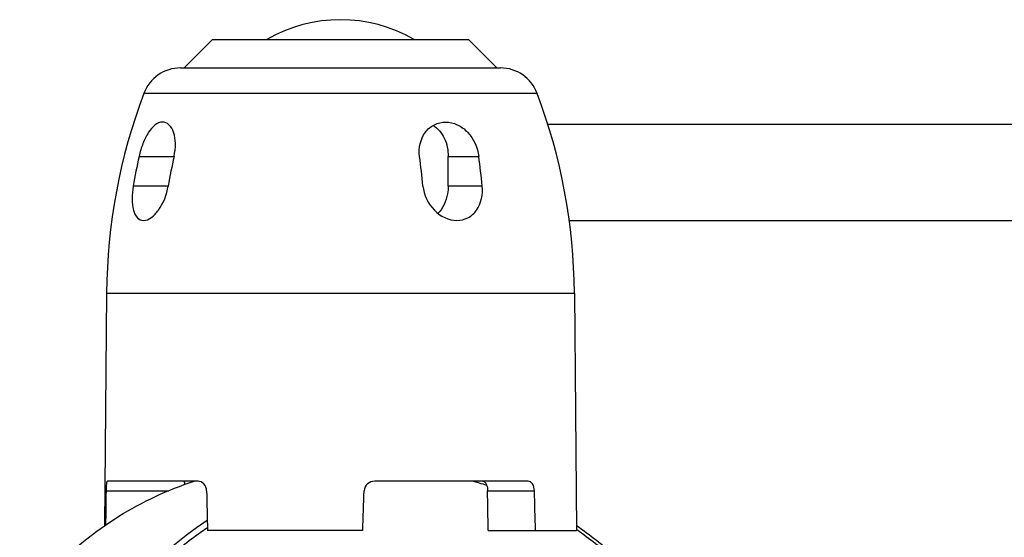
# Model space of a CAD drawing. Units: millimetres. Extents: x 0 to 420, y 0 to 297.
# Drawn here: x 179 to 183, y 280 to 282 of the extents above; entities that cross this region are included whole.
import ezdxf

# ---------------------------------------------------------------- set-up
doc = ezdxf.new("R2010")
doc.units = ezdxf.units.MM
doc.header["$LTSCALE"] = 23.1
doc.layers.get('0').update_dxf_attribs({"linetype": 'CONTINUOUS'})

msp = doc.modelspace()

# ---------------------------------------------------------------- linework, layer by layer
at = {"color": 7, "linetype": 'Continuous'}
for p, q in [((179.98938, 282.32002), (179.87338, 282.20402)), ((179.98938, 282.32002), (181.02938, 282.32002)), ((181.02938, 282.32002), (181.14538, 282.20402)), ((179.8591, 282.20402), (181.15965, 282.20402)), ((181.35189, 281.97602), (183.90864, 281.97602)), ((180.94753, 281.72402), (180.94753, 281.84402)), ((181.43952, 281.58402), (183.90864, 281.58402)), ((179.5578, 281.28865), (179.54954, 280.34276)), ((181.46096, 281.28865), (181.46938, 280.32402)), ((179.92989, 280.52402), (179.56128, 280.52402)), ((181.27256, 280.52402), (180.64852, 280.52402)), ((180.60005, 280.32402), (179.96868, 280.32402)), ((181.11013, 280.32402), (181.46938, 280.32402)), ((181.47046, 280.32566), (181.46936, 280.32638)), ((181.47055, 280.32584), (181.46946, 280.32659))]:
    msp.add_line(p, q, dxfattribs=at)
at = {"color": 9, "linetype": 'Continuous'}
for p, q in [((179.82057, 282.10045), (179.70938, 282.10046)), ((181.30938, 282.10046), (179.82057, 282.10045)), ((179.68987, 281.84402), (179.83227, 281.84402)), ((180.94753, 281.84402), (181.07194, 281.84402)), ((179.80883, 281.72402), (179.66642, 281.72402)), ((181.08579, 281.72402), (180.94753, 281.72402)), ((179.5578, 281.28865), (181.46096, 281.28865)), ((179.55561, 280.48541), (179.81075, 280.48541)), ((181.10763, 280.48541), (181.29832, 280.48541))]:
    msp.add_line(p, q, dxfattribs=at)
at = {"color": 7, "linetype": 'Continuous'}
for centre, radius, start, end in [((180.50938, 281.80002), 0.6, 60.07365, 119.92634), ((179.8591, 282.04402), 0.16, 90, 159.34678), ((181.15966, 282.04402), 0.16, 20.65322, 90), ((181.91771, 281.26806), 2.36, 159.34678, 179.5), ((179.10105, 281.26806), 2.36, 0.5, 20.65322), ((182.28088, 281.27547), 2.65266, 167.62371, 170.26488), ((182.42329, 281.27547), 2.65266, 167.62371, 170.26488), ((176.53746, 281.2877), 4.32929, 5.78429, 7.38302), ((176.77854, 281.2877), 4.32929, 5.78429, 7.38302), ((180.7053, 279.25354), 1.31528, 72.33344, 75.06517), ((180.77946, 279.134), 1.44914, 124.0427, 124.25925)]:
    msp.add_arc(centre, radius, start, end, dxfattribs=at)
for centre, major_axis, ratio, start_param, end_param in [((180.39306, 285.45817), (0.46585, 26.20775), 0.0291039, -4.5209707, -4.515536), ((180.6257, 285.45817), (-0.46585, 26.20775), 0.0291039, -4.5220054, -4.5157293), ((180.31246, 285.45817), (0.78822, 26.20775), 0.0171813, -1.7674566, -1.7611805), ((180.50938, 292.00761), (-0.5495, 18.26993), 0.0177443, -2.2651757, -2.2537391), ((180.7063, 285.45817), (-0.78822, 26.20775), 0.0171813, -1.7684901, -1.762214)]:
    msp.add_ellipse(centre, major_axis=major_axis, ratio=ratio, start_param=start_param, end_param=end_param, dxfattribs=at)
for points, knots in [([(179.78575, 281.98402), (179.76228, 281.98402), (179.72872, 281.9478), (179.70438, 281.89647), (179.69381, 281.86199), (179.68987, 281.84402)], [0, 0, 0, 0, 0.3985183, 0.6874419, 1, 1, 1, 1]), ([(179.83227, 281.84402), (179.83607, 281.86131), (179.83991, 281.89455), (179.83367, 281.93956), (179.81662, 281.97377), (179.79516, 281.98402), (179.78575, 281.98402)], [0, 0, 0, 0, 0.3250331, 0.6070344, 0.8271672, 1, 1, 1, 1]), ([(180.83086, 281.84402), (180.82652, 281.87745), (180.83775, 281.9327), (180.88904, 281.9764), (180.92115, 281.98402), (180.93682, 281.98402)], [0, 0, 0, 0, 0.5162457, 0.7600492, 1, 1, 1, 1]), ([(180.88563, 281.97019), (180.90535, 281.95848), (180.93821, 281.91867), (180.94753, 281.86948), (180.94753, 281.84402)], [0, 0, 0, 0, 0.4739282, 1, 1, 1, 1]), ([(180.93682, 281.98402), (180.95305, 281.98402), (180.98696, 281.97576), (181.04352, 281.93289), (181.06729, 281.87987), (181.07194, 281.84402)], [0, 0, 0, 0, 0.2328244, 0.481499, 1, 1, 1, 1]), ([(179.66642, 281.72402), (179.66341, 281.70648), (179.66022, 281.67336), (179.66458, 281.62906), (179.67839, 281.59426), (179.69921, 281.58402), (179.70828, 281.58402)], [0, 0, 0, 0, 0.3320942, 0.6157974, 0.8308242, 1, 1, 1, 1]), ([(179.70828, 281.58402), (179.71898, 281.58402), (179.74343, 281.59516), (179.7841, 281.64041), (179.80283, 281.6891), (179.80883, 281.72402)], [0, 0, 0, 0, 0.1770227, 0.4142433, 1, 1, 1, 1]), ([(180.84471, 281.72402), (180.84836, 281.68794), (180.87941, 281.6193), (180.94908, 281.58402), (180.98258, 281.58402)], [0, 0, 0, 0, 0.5198191, 1, 1, 1, 1]), ([(180.94753, 281.72402), (180.94753, 281.71334), (180.94419, 281.67342), (180.92653, 281.63337), (180.90529, 281.61291)], [0, 0, 0, 0, 0.2657667, 1, 1, 1, 1]), ([(180.98258, 281.58402), (180.99805, 281.58402), (181.02964, 281.59142), (181.07929, 281.63625), (181.08919, 281.69048), (181.08579, 281.72402)], [0, 0, 0, 0, 0.2391857, 0.4785218, 1, 1, 1, 1]), ([(179.33637, 280.16437), (179.41812, 280.24645), (179.59766, 280.39114), (179.80667, 280.48941), (179.91369, 280.52407)], [0, 0, 0, 0, 0.5073562, 1, 1, 1, 1]), ([(179.56128, 280.52402), (179.56012, 280.52402), (179.55822, 280.51926), (179.5571, 280.51222), (179.55592, 280.49974), (179.55568, 280.49056), (179.55561, 280.48541)], [0, 0, 0, 0, 0.0881715, 0.2939569, 0.6106943, 1, 1, 1, 1]), ([(179.87662, 280.51083), (179.87613, 280.51415), (179.87497, 280.51742), (179.87421, 280.52402), (179.87296, 280.52402)], [0, 0, 0, 0, 0.7300544, 1, 1, 1, 1]), ([(179.96489, 280.48541), (179.96466, 280.49544), (179.95759, 280.51489), (179.93858, 280.52402), (179.92989, 280.52402)], [0, 0, 0, 0, 0.5359247, 1, 1, 1, 1]), ([(180.64852, 280.52402), (180.63813, 280.52402), (180.61653, 280.51677), (180.60579, 280.49579), (180.60544, 280.48541)], [0, 0, 0, 0, 0.5004538, 1, 1, 1, 1]), ([(181.08845, 280.52402), (181.09092, 280.52402), (181.09853, 280.5208), (181.10576, 280.50606), (181.10751, 280.49321), (181.10763, 280.48541)], [0, 0, 0, 0, 0.1598877, 0.4946256, 1, 1, 1, 1]), ([(181.29832, 280.48541), (181.29806, 280.49511), (181.29492, 280.51222), (181.27942, 280.52402), (181.27256, 280.52402)], [0, 0, 0, 0, 0.5856033, 1, 1, 1, 1]), ([(179.96748, 280.36412), (179.85053, 280.28762), (179.6337, 280.09616), (179.39102, 279.72986), (179.23888, 279.30434), (179.20449, 279.00062), (179.20449, 278.84802)], [0, 0, 0, 0, 0.2378246, 0.4850911, 0.7403015, 1, 1, 1, 1]), ([(179.96368, 280.33171), (179.94644, 280.31997), (179.87794, 280.27112), (179.81364, 280.21639), (179.76804, 280.17252)], [0, 0, 0, 0, 0.2479058, 1, 1, 1, 1]), ([(181.67759, 280.16916), (181.6614, 280.18528), (181.5959, 280.24772), (181.52492, 280.30445), (181.4693, 280.34293)], [0, 0, 0, 0, 0.2525111, 1, 1, 1, 1]), ([(181.66506, 280.16533), (181.64986, 280.18015), (181.58844, 280.23764), (181.52227, 280.29006), (181.47055, 280.32584)], [0, 0, 0, 0, 0.2523517, 1, 1, 1, 1])]:
    msp.add_open_spline(points, degree=3, knots=knots, dxfattribs=at)

doc.saveas('drawing.dxf')
